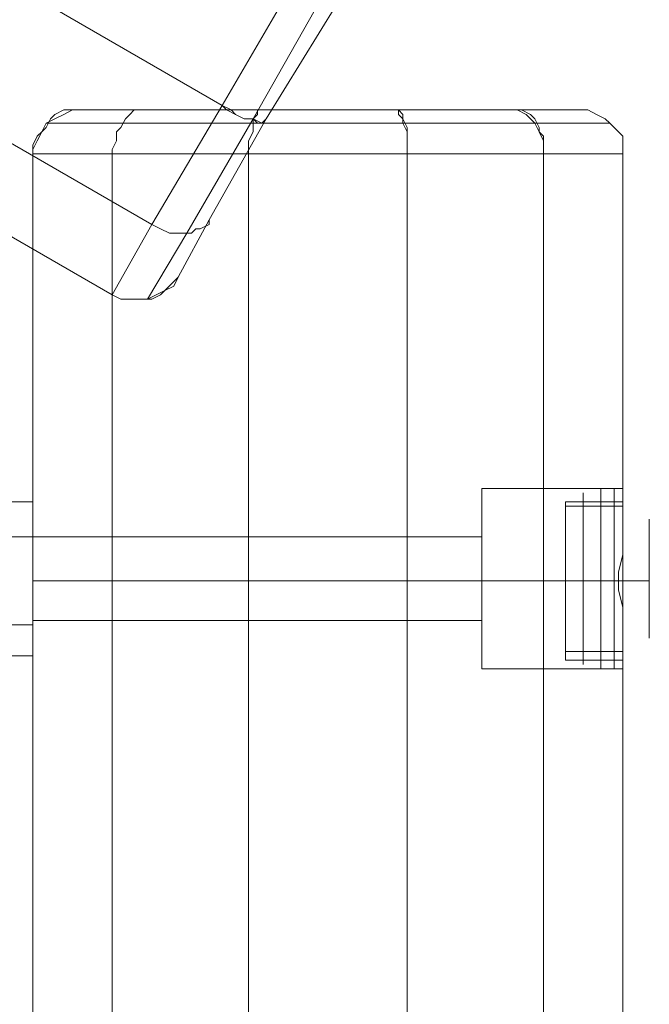
# Model space of a CAD drawing. Units: millimetres. Extents: x 43881 to 54023, y 3762 to 14878.
# Drawn here: x 49568 to 49702, y 11760 to 11969 of the extents above; entities that cross this region are included whole.
import ezdxf

# ---------------------------------------------------------------- set-up
doc = ezdxf.new("R2010")
doc.units = ezdxf.units.MM
for name, color, linetype, lineweight in [('beslag', 7, 'Continuous', 9), ('robinia bjælke', 32, 'Continuous', 9), ('stål', 253, 'Continuous', 9)]:
    doc.layers.add(name, color=color, linetype=linetype, lineweight=lineweight)

msp = doc.modelspace()

# ---------------------------------------------------------------- linework, layer by layer
at = {"layer": 'beslag', "extrusion": (0, 0, -1), "flags": 128}
for points in [[(-49696.16, 11832.3), (-49696.16, 11839.78), (-49696.16, 11850.06), (-49696.16, 11860.34), (-49696.16, 11868.75), (-49696.16, 11871.56)], [(-49696.16, 11832.3), (-49696.16, 11839.78), (-49696.16, 11850.06), (-49696.16, 11860.34), (-49696.16, 11868.75), (-49696.16, 11871.56)], [(-49687.75, 11834.17), (-49687.75, 11841.65), (-49687.75, 11850.06), (-49687.75, 11859.41), (-49687.75, 11865.95), (-49687.75, 11868.75)], [(-49687.75, 11834.17), (-49687.75, 11841.65), (-49687.75, 11850.06), (-49687.75, 11859.41), (-49687.75, 11865.95), (-49687.75, 11868.75)], [(-49691.49, 11869.69), (-49691.49, 11866.88), (-49691.49, 11860.34), (-49691.49, 11850.06), (-49691.49, 11840.71), (-49691.49, 11833.24), (-49691.49, 11835.11), (-49691.49, 11841.65), (-49691.49, 11850.06), (-49691.49, 11858.47), (-49691.49, 11865.01), (-49691.49, 11858.47), (-49691.49, 11850.06), (-49691.49, 11841.65), (-49691.49, 11835.11), (-49691.49, 11833.24)], [(-49691.49, 11869.69), (-49691.49, 11866.88), (-49691.49, 11860.34), (-49691.49, 11850.06), (-49691.49, 11840.71), (-49691.49, 11833.24), (-49691.49, 11835.11), (-49691.49, 11841.65), (-49691.49, 11850.06), (-49691.49, 11858.47), (-49691.49, 11865.01), (-49691.49, 11858.47), (-49691.49, 11850.06), (-49691.49, 11841.65), (-49691.49, 11835.11), (-49691.49, 11833.24)], [(-49694.29, 11869.69), (-49694.29, 11866.88), (-49694.29, 11860.34), (-49694.29, 11850.06), (-49694.29, 11840.71), (-49694.29, 11833.24), (-49694.29, 11835.11), (-49694.29, 11841.65), (-49694.29, 11850.06), (-49694.29, 11858.47), (-49694.29, 11865.01), (-49694.29, 11858.47), (-49694.29, 11850.06), (-49694.29, 11841.65), (-49694.29, 11835.11), (-49694.29, 11833.24)], [(-49694.29, 11869.69), (-49694.29, 11866.88), (-49694.29, 11860.34), (-49694.29, 11850.06), (-49694.29, 11840.71), (-49694.29, 11833.24), (-49694.29, 11835.11), (-49694.29, 11841.65), (-49694.29, 11850.06), (-49694.29, 11858.47), (-49694.29, 11865.01), (-49694.29, 11858.47), (-49694.29, 11850.06), (-49694.29, 11841.65), (-49694.29, 11835.11), (-49694.29, 11833.24)], [(-49696.16, 11868.75), (-49696.16, 11860.34), (-49696.16, 11850.06), (-49696.16, 11839.78), (-49696.16, 11832.3), (-49696.16, 11829.5)], [(-49696.16, 11868.75), (-49696.16, 11860.34), (-49696.16, 11850.06), (-49696.16, 11839.78), (-49696.16, 11832.3), (-49696.16, 11829.5)], [(-49696.16, 11835.11), (-49696.16, 11841.65), (-49696.16, 11850.06), (-49696.16, 11858.47), (-49696.16, 11865.01), (-49696.16, 11866.88), (-49684.01, 11866.88), (-49684.01, 11865.01), (-49684.01, 11858.47), (-49684.01, 11850.06), (-49684.01, 11841.65), (-49684.01, 11835.11)], [(-49696.16, 11835.11), (-49696.16, 11841.65), (-49696.16, 11850.06), (-49696.16, 11858.47), (-49696.16, 11865.01), (-49696.16, 11866.88), (-49684.01, 11866.88), (-49684.01, 11865.01), (-49684.01, 11858.47), (-49684.01, 11850.06), (-49684.01, 11841.65), (-49684.01, 11835.11)], [(-49691.49, 11866.88), (-49691.49, 11860.34), (-49691.49, 11850.06), (-49691.49, 11840.71), (-49691.49, 11833.24), (-49691.49, 11831.37)], [(-49691.49, 11866.88), (-49691.49, 11860.34), (-49691.49, 11850.06), (-49691.49, 11840.71), (-49691.49, 11833.24), (-49691.49, 11831.37)], [(-49694.29, 11866.88), (-49694.29, 11860.34), (-49694.29, 11850.06), (-49694.29, 11840.71), (-49694.29, 11833.24), (-49694.29, 11831.37)], [(-49694.29, 11866.88), (-49694.29, 11860.34), (-49694.29, 11850.06), (-49694.29, 11840.71), (-49694.29, 11833.24), (-49694.29, 11831.37)], [(-49696.16, 11836.98), (-49696.16, 11842.58), (-49696.16, 11850.06), (-49696.16, 11857.54), (-49696.16, 11864.08), (-49696.16, 11865.95), (-49684.01, 11865.95), (-49684.01, 11864.08), (-49684.01, 11857.54), (-49684.01, 11850.06), (-49684.01, 11842.58), (-49684.01, 11836.98)], [(-49696.16, 11836.98), (-49696.16, 11842.58), (-49696.16, 11850.06), (-49696.16, 11857.54), (-49696.16, 11864.08), (-49696.16, 11865.95), (-49684.01, 11865.95), (-49684.01, 11864.08), (-49684.01, 11857.54), (-49684.01, 11850.06), (-49684.01, 11842.58), (-49684.01, 11836.98)], [(-49684.01, 11865.01), (-49684.01, 11858.47), (-49684.01, 11850.06), (-49684.01, 11841.65), (-49684.01, 11835.11), (-49684.01, 11833.24), (-49696.16, 11833.24), (-49696.16, 11835.11), (-49696.16, 11841.65), (-49696.16, 11850.06), (-49696.16, 11858.47), (-49696.16, 11865.01)], [(-49684.01, 11865.01), (-49684.01, 11858.47), (-49684.01, 11850.06), (-49684.01, 11841.65), (-49684.01, 11835.11), (-49684.01, 11833.24), (-49696.16, 11833.24), (-49696.16, 11835.11), (-49696.16, 11841.65), (-49696.16, 11850.06), (-49696.16, 11858.47), (-49696.16, 11865.01)], [(-49684.01, 11864.08), (-49684.01, 11857.54), (-49684.01, 11850.06), (-49684.01, 11842.58), (-49684.01, 11836.98), (-49684.01, 11835.11), (-49696.16, 11835.11), (-49696.16, 11836.98), (-49696.16, 11842.58), (-49696.16, 11850.06), (-49696.16, 11857.54), (-49696.16, 11864.08)], [(-49684.01, 11864.08), (-49684.01, 11857.54), (-49684.01, 11850.06), (-49684.01, 11842.58), (-49684.01, 11836.98), (-49684.01, 11835.11), (-49696.16, 11835.11), (-49696.16, 11836.98), (-49696.16, 11842.58), (-49696.16, 11850.06), (-49696.16, 11857.54), (-49696.16, 11864.08)], [(-49687.75, 11865.95), (-49687.75, 11859.41), (-49687.75, 11850.06), (-49687.75, 11841.65), (-49687.75, 11834.17), (-49687.75, 11832.3)], [(-49687.75, 11865.95), (-49687.75, 11859.41), (-49687.75, 11850.06), (-49687.75, 11841.65), (-49687.75, 11834.17), (-49687.75, 11832.3)], [(-49701.77, 11841.65), (-49701.77, 11850.06), (-49701.77, 11859.41), (-49701.77, 11863.15)], [(-49701.77, 11841.65), (-49701.77, 11850.06), (-49701.77, 11859.41), (-49701.77, 11863.15)], [(-49701.77, 11859.41), (-49701.77, 11850.06), (-49701.77, 11841.65), (-49701.77, 11837.91)], [(-49701.77, 11859.41), (-49701.77, 11850.06), (-49701.77, 11841.65), (-49701.77, 11837.91)], [(-49696.16, 11850.06), (-49699.9, 11850.06), (-49701.77, 11850.06)], [(-49696.16, 11850.06), (-49699.9, 11850.06), (-49701.77, 11850.06)]]:
    msp.add_lwpolyline(points, dxfattribs=at)
for points in [[(-49691.49, 11866.88), (-49691.49, 11869.69)], [(-49691.49, 11866.88), (-49691.49, 11869.69)], [(-49694.29, 11866.88), (-49694.29, 11869.69)], [(-49694.29, 11866.88), (-49694.29, 11869.69)], [(-49687.75, 11866.88), (-49687.75, 11867.82)], [(-49687.75, 11866.88), (-49687.75, 11867.82)], [(-49687.75, 11866.88), (-49687.75, 11865.01), (-49687.75, 11858.47), (-49687.75, 11850.06), (-49687.75, 11841.65), (-49687.75, 11835.11), (-49687.75, 11841.65), (-49687.75, 11850.06), (-49687.75, 11858.47), (-49687.75, 11865.01)], [(-49687.75, 11865.01), (-49687.75, 11866.88)], [(-49687.75, 11866.88), (-49687.75, 11865.01), (-49687.75, 11858.47), (-49687.75, 11850.06), (-49687.75, 11841.65), (-49687.75, 11835.11), (-49687.75, 11841.65), (-49687.75, 11850.06), (-49687.75, 11858.47), (-49687.75, 11865.01)], [(-49687.75, 11865.01), (-49687.75, 11866.88)], [(-49691.49, 11865.01), (-49691.49, 11867.82)], [(-49691.49, 11865.01), (-49691.49, 11867.82)], [(-49691.49, 11866.88), (-49691.49, 11865.01), (-49691.49, 11858.47), (-49691.49, 11850.06), (-49691.49, 11841.65), (-49691.49, 11835.11), (-49691.49, 11841.65), (-49691.49, 11850.06), (-49691.49, 11858.47), (-49691.49, 11865.01)], [(-49691.49, 11866.88), (-49691.49, 11865.01), (-49691.49, 11858.47), (-49691.49, 11850.06), (-49691.49, 11841.65), (-49691.49, 11835.11), (-49691.49, 11841.65), (-49691.49, 11850.06), (-49691.49, 11858.47), (-49691.49, 11865.01)], [(-49694.29, 11865.01), (-49694.29, 11867.82)], [(-49694.29, 11865.01), (-49694.29, 11867.82)], [(-49694.29, 11866.88), (-49694.29, 11865.01), (-49694.29, 11858.47), (-49694.29, 11850.06), (-49694.29, 11841.65), (-49694.29, 11835.11), (-49694.29, 11841.65), (-49694.29, 11850.06), (-49694.29, 11858.47), (-49694.29, 11865.01)], [(-49694.29, 11866.88), (-49694.29, 11865.01), (-49694.29, 11858.47), (-49694.29, 11850.06), (-49694.29, 11841.65), (-49694.29, 11835.11), (-49694.29, 11841.65), (-49694.29, 11850.06), (-49694.29, 11858.47), (-49694.29, 11865.01)], [(-49687.75, 11833.24), (-49687.75, 11835.11), (-49687.75, 11841.65), (-49687.75, 11850.06), (-49687.75, 11858.47), (-49687.75, 11865.01), (-49687.75, 11858.47), (-49687.75, 11850.06), (-49687.75, 11841.65), (-49687.75, 11835.11)], [(-49687.75, 11833.24), (-49687.75, 11835.11), (-49687.75, 11841.65), (-49687.75, 11850.06), (-49687.75, 11858.47), (-49687.75, 11865.01), (-49687.75, 11858.47), (-49687.75, 11850.06), (-49687.75, 11841.65), (-49687.75, 11835.11)], [(-49691.49, 11860.34), (-49691.49, 11864.08)], [(-49691.49, 11860.34), (-49691.49, 11864.08)], [(-49694.29, 11860.34), (-49694.29, 11864.08)], [(-49694.29, 11860.34), (-49694.29, 11864.08)], [(-49687.75, 11861.28), (-49687.75, 11863.15)], [(-49687.75, 11861.28), (-49687.75, 11863.15)], [(-49684.01, 11850.06), (-49696.16, 11850.06)], [(-49684.01, 11850.06), (-49696.16, 11850.06)], [(-49684.01, 11850.06), (-49696.16, 11850.06)], [(-49684.01, 11850.06), (-49696.16, 11850.06)], [(-49691.49, 11836.98), (-49691.49, 11839.78)], [(-49691.49, 11836.98), (-49691.49, 11839.78)], [(-49694.29, 11836.98), (-49694.29, 11839.78)], [(-49694.29, 11836.98), (-49694.29, 11839.78)], [(-49687.75, 11837.91), (-49687.75, 11838.85)], [(-49687.75, 11837.91), (-49687.75, 11838.85)], [(-49687.75, 11834.17), (-49687.75, 11835.11)], [(-49687.75, 11834.17), (-49687.75, 11835.11)], [(-49691.49, 11833.24), (-49691.49, 11835.11)], [(-49691.49, 11833.24), (-49691.49, 11835.11)], [(-49694.29, 11833.24), (-49694.29, 11835.11)], [(-49694.29, 11833.24), (-49694.29, 11835.11)], [(-49687.75, 11832.3), (-49687.75, 11833.24)], [(-49687.75, 11832.3), (-49687.75, 11833.24)], [(-49691.49, 11831.37), (-49691.49, 11833.24)], [(-49691.49, 11831.37), (-49691.49, 11833.24)], [(-49694.29, 11831.37), (-49694.29, 11833.24)], [(-49694.29, 11831.37), (-49694.29, 11833.24)]]:
    msp.add_lwpolyline(points, close=True, dxfattribs=at)
at = {"layer": 'robinia bjælke', "extrusion": (0, 0, -1), "flags": 128}
for points in [[(-48014.77, 12945.44), (-48000.75, 12920.21), (-49627.93, 11979.97), (-49611.11, 11951), (-47983.93, 12891.23), (-48000.75, 12920.21)], [(-49596.16, 11925.77), (-47968.98, 12866), (-47983.93, 12891.23), (-48000.75, 12920.21)], [(-49596.16, 11925.77), (-49611.11, 11951), (-49627.93, 11979.97), (-49611.11, 11951), (-47983.93, 12891.23), (-47982.06, 12891.23), (-47981.13, 12893.1), (-47979.26, 12894.04), (-47978.32, 12894.97), (-47977.39, 12895.91), (-47976.45, 12896.84), (-47976.45, 12897.77), (-47976.45, 12896.84), (-47977.39, 12895.91), (-47978.32, 12894.97), (-47979.26, 12894.04), (-47981.13, 12893.1), (-47982.06, 12891.23), (-47983.93, 12891.23), (-48000.75, 12920.21)], [(-48804.53, 12416.44), (-49611.11, 11951), (-49596.16, 11925.77), (-47968.98, 12866)], [(-47968.98, 12866), (-49596.16, 11925.77), (-49587.75, 11910.81), (-49589.62, 11909.88), (-49591.48, 11909.88), (-49593.35, 11909.88), (-49594.29, 11909.88), (-49596.16, 11909.88), (-49598.03, 11910.81), (-49598.96, 11911.75), (-49600.83, 11913.62), (-49601.77, 11914.55), (-49600.83, 11912.68), (-49598.96, 11911.75), (-49597.09, 11910.81), (-49595.22, 11909.88), (-49593.35, 11909.88), (-49591.48, 11909.88), (-49589.62, 11909.88), (-49587.75, 11910.81), (-49596.16, 11925.77), (-49598.03, 11924.83), (-49599.9, 11923.9), (-49600.83, 11923.9), (-49602.7, 11923.9), (-49604.57, 11923.9), (-49605.5, 11924.83), (-49606.44, 11924.83), (-49608.31, 11925.77), (-49608.31, 11926.7), (-49608.31, 11925.77), (-49606.44, 11924.83), (-49605.5, 11924.83), (-49604.57, 11923.9), (-49602.7, 11923.9), (-49600.83, 11923.9), (-49599.9, 11923.9), (-49598.03, 11924.83), (-49596.16, 11925.77), (-49611.11, 11951), (-49612.05, 11950.07), (-49613.92, 11949.13), (-49615.78, 11948.2), (-49616.72, 11948.2), (-49617.65, 11948.2), (-49619.52, 11947.26), (-49620.46, 11948.2), (-49619.52, 11947.26), (-49618.59, 11947.26), (-49617.65, 11948.2), (-49615.78, 11948.2), (-49613.92, 11949.13), (-49612.98, 11950.07), (-49611.11, 11951), (-49627.93, 11979.97)], [(-47960.56, 12851.04), (-49587.75, 11910.81), (-47960.56, 12851.04)], [(-49587.75, 10060.25), (-49616.72, 10060.25), (-49650.37, 10060.25), (-49616.72, 10060.25), (-49616.72, 11940.72), (-49616.72, 11941.65), (-49616.72, 11943.52), (-49617.65, 11945.39), (-49617.65, 11946.33), (-49617.65, 11948.2), (-49618.59, 11949.13), (-49618.59, 11950.07), (-49619.52, 11950.07), (-49618.59, 11950.07), (-49618.59, 11949.13), (-49617.65, 11948.2), (-49617.65, 11946.33), (-49617.65, 11945.39), (-49616.72, 11943.52), (-49616.72, 11941.65), (-49616.72, 11940.72), (-49650.37, 11940.72)], [(-49595.22, 11950.07), (-49619.52, 11950.07)], [(-49619.52, 11950.07), (-49595.22, 11950.07)], [(-49595.22, 11950.07), (-49619.52, 11950.07)], [(-49619.52, 11950.07), (-49595.22, 11950.07)], [(-49679.34, 11940.72), (-49650.37, 11940.72), (-49616.72, 11940.72), (-49587.75, 11940.72), (-49570.92, 11940.72), (-49570.92, 10060.25), (-49587.75, 10060.25), (-49616.72, 10060.25), (-49616.72, 10991.14)], [(-49587.75, 10060.25), (-49587.75, 11940.72), (-49616.72, 11940.72), (-49650.37, 11940.72)], [(-49696.16, 10159.32), (-49696.16, 11841.65), (-49696.16, 11844.45), (-49695.23, 11848.19), (-49695.23, 11851.93), (-49696.16, 11855.67), (-49696.16, 11859.41), (-49696.16, 11940.72), (-49679.34, 11940.72), (-49696.16, 11940.72), (-49696.16, 11859.41), (-49696.16, 11855.67), (-49695.23, 11851.93), (-49695.23, 11848.19), (-49696.16, 11844.45), (-49696.16, 11841.65), (-49696.16, 11834.17), (-49696.16, 11831.37), (-49666.25, 11831.37), (-49666.25, 11834.17), (-49666.25, 11840.71), (-49666.25, 11850.06), (-49666.25, 11859.41), (-49666.25, 11866.88), (-49666.25, 11869.69)], [(-49679.34, 10060.25), (-49696.16, 10060.25), (-49696.16, 10141.57), (-49696.16, 10145.31), (-49695.23, 10148.11), (-49695.23, 10151.85), (-49696.16, 10155.59), (-49696.16, 10159.32), (-49696.16, 11841.65), (-49696.16, 11844.45), (-49695.23, 11848.19), (-49695.23, 11851.93), (-49696.16, 11855.67), (-49696.16, 11859.41), (-49696.16, 11940.72), (-49679.34, 11940.72)], [(-49666.25, 11834.17), (-49666.25, 11840.71), (-49666.25, 11850.06), (-49666.25, 11859.41), (-49666.25, 11866.88), (-49666.25, 11869.69), (-49696.16, 11869.69)], [(-49666.25, 11834.17), (-49666.25, 11840.71), (-49666.25, 11850.06), (-49666.25, 11859.41), (-49666.25, 11866.88), (-49666.25, 11869.69), (-49696.16, 11869.69)], [(-49696.16, 11841.65), (-49696.16, 11834.17), (-49696.16, 11831.37), (-49666.25, 11831.37), (-49666.25, 11834.17), (-49666.25, 11840.71), (-49666.25, 11850.06), (-49666.25, 11859.41), (-49666.25, 11866.88), (-49666.25, 11869.69)], [(-49666.25, 11841.65), (-49666.25, 11843.52), (-49666.25, 11850.06), (-49666.25, 11856.6), (-49666.25, 11859.41), (-49570.92, 11859.41)], [(-49666.25, 11841.65), (-49666.25, 11843.52), (-49666.25, 11850.06), (-49666.25, 11856.6), (-49666.25, 11859.41), (-49570.92, 11859.41)], [(-49666.25, 11856.6), (-49666.25, 11850.06), (-49666.25, 11843.52), (-49666.25, 11841.65), (-49570.92, 11841.65)], [(-49666.25, 11856.6), (-49666.25, 11850.06), (-49666.25, 11843.52), (-49666.25, 11841.65), (-49570.92, 11841.65)], [(-49696.16, 11834.17), (-49696.16, 11841.65), (-49696.16, 10159.32)], [(-49696.16, 11834.17), (-49696.16, 11841.65)]]:
    msp.add_lwpolyline(points, dxfattribs=at)
for points in [[(-49611.11, 11951), (-47983.93, 12891.23), (-47968.98, 12866), (-47960.56, 12851.04), (-49587.75, 11910.81), (-49596.16, 11925.77)], [(-49587.75, 11910.81), (-47960.56, 12851.04), (-47968.98, 12866), (-49596.16, 11925.77)], [(-49617.65, 11948.2), (-49633.54, 11976.23), (-49647.56, 11999.6), (-49655.04, 12013.62), (-49647.56, 11999.6), (-49633.54, 11976.23), (-49617.65, 11948.2), (-49603.63, 11923.9), (-49595.22, 11909.88), (-49603.63, 11923.9)], [(-49617.65, 11948.2), (-49633.54, 11976.23), (-49647.56, 11999.6), (-49655.04, 12013.62), (-49647.56, 11999.6), (-49633.54, 11976.23), (-49617.65, 11948.2), (-49603.63, 11923.9), (-49595.22, 11909.88), (-49603.63, 11923.9)], [(-49608.31, 11926.7), (-49620.46, 11948.2), (-49635.41, 11972.5), (-49620.46, 11948.2)], [(-49608.31, 11926.7), (-49620.46, 11948.2), (-49635.41, 11972.5), (-49620.46, 11948.2)], [(-49570.92, 11940.72), (-49570.92, 11942.59), (-49571.86, 11944.46), (-49572.79, 11945.39), (-49573.73, 11947.26), (-49575.6, 11948.2), (-49577.46, 11949.13), (-49579.33, 11950.07), (-49581.2, 11950.07), (-49579.33, 11950.07), (-49577.46, 11950.07), (-49575.6, 11949.13), (-49574.66, 11948.2), (-49573.73, 11946.33), (-49572.79, 11945.39), (-49571.86, 11943.52), (-49570.92, 11941.65)], [(-49570.92, 11940.72), (-49570.92, 11942.59), (-49571.86, 11944.46), (-49572.79, 11945.39), (-49573.73, 11947.26), (-49575.6, 11948.2), (-49577.46, 11949.13), (-49579.33, 11950.07), (-49581.2, 11950.07), (-49579.33, 11950.07), (-49577.46, 11950.07), (-49575.6, 11949.13), (-49574.66, 11948.2), (-49573.73, 11946.33), (-49572.79, 11945.39), (-49571.86, 11943.52), (-49570.92, 11941.65)], [(-49581.2, 11950.07), (-49595.22, 11950.07)], [(-49581.2, 11950.07), (-49595.22, 11950.07)], [(-49587.75, 11940.72), (-49587.75, 11941.65), (-49588.68, 11943.52), (-49588.68, 11945.39), (-49589.62, 11946.33), (-49590.55, 11948.2), (-49591.48, 11949.13), (-49592.42, 11950.07), (-49594.29, 11950.07), (-49595.22, 11950.07), (-49594.29, 11950.07), (-49592.42, 11950.07), (-49591.48, 11949.13), (-49590.55, 11948.2), (-49589.62, 11946.33), (-49588.68, 11945.39), (-49588.68, 11943.52), (-49587.75, 11941.65)], [(-49587.75, 11940.72), (-49587.75, 11941.65), (-49588.68, 11943.52), (-49588.68, 11945.39), (-49589.62, 11946.33), (-49590.55, 11948.2), (-49591.48, 11949.13), (-49592.42, 11950.07), (-49594.29, 11950.07), (-49595.22, 11950.07), (-49594.29, 11950.07), (-49592.42, 11950.07), (-49591.48, 11949.13), (-49590.55, 11948.2), (-49589.62, 11946.33), (-49588.68, 11945.39), (-49588.68, 11943.52), (-49587.75, 11941.65)], [(-49611.11, 11951), (-49612.98, 11950.07), (-49613.92, 11949.13), (-49615.78, 11948.2), (-49617.65, 11948.2), (-49618.59, 11947.26), (-49619.52, 11947.26), (-49620.46, 11948.2), (-49619.52, 11947.26), (-49617.65, 11948.2), (-49616.72, 11948.2), (-49615.78, 11948.2), (-49613.92, 11949.13), (-49612.05, 11950.07)], [(-49616.72, 11940.72), (-49616.72, 11941.65), (-49616.72, 11943.52), (-49617.65, 11945.39), (-49617.65, 11946.33), (-49617.65, 11948.2), (-49618.59, 11949.13), (-49618.59, 11950.07), (-49619.52, 11950.07), (-49618.59, 11950.07), (-49618.59, 11949.13), (-49617.65, 11948.2), (-49617.65, 11946.33), (-49617.65, 11945.39), (-49616.72, 11943.52), (-49616.72, 11941.65)], [(-49619.52, 11950.07), (-49647.56, 11950.07)], [(-49619.52, 11950.07), (-49647.56, 11950.07)], [(-49650.37, 11940.72), (-49650.37, 11941.65), (-49650.37, 11943.52), (-49650.37, 11945.39), (-49650.37, 11946.33), (-49649.43, 11948.2), (-49649.43, 11949.13), (-49648.5, 11950.07), (-49647.56, 11950.07), (-49648.5, 11950.07), (-49648.5, 11949.13), (-49649.43, 11948.2), (-49649.43, 11947.26), (-49650.37, 11945.39), (-49650.37, 11944.46), (-49650.37, 11942.59)], [(-49672.8, 11950.07), (-49647.56, 11950.07)], [(-49650.37, 11940.72), (-49650.37, 11942.59), (-49650.37, 11944.46), (-49650.37, 11945.39), (-49649.43, 11947.26), (-49649.43, 11948.2), (-49648.5, 11949.13), (-49648.5, 11950.07), (-49647.56, 11950.07), (-49648.5, 11950.07), (-49649.43, 11949.13), (-49649.43, 11948.2), (-49650.37, 11946.33), (-49650.37, 11945.39), (-49650.37, 11943.52), (-49650.37, 11941.65)], [(-49672.8, 11950.07), (-49647.56, 11950.07)], [(-49679.34, 11940.72), (-49679.34, 11942.59), (-49679.34, 11944.46), (-49678.4, 11945.39), (-49677.47, 11947.26), (-49676.54, 11948.2), (-49675.6, 11949.13), (-49673.73, 11950.07), (-49672.8, 11950.07), (-49673.73, 11950.07), (-49674.67, 11950.07), (-49676.54, 11949.13), (-49677.47, 11948.2), (-49678.4, 11946.33), (-49678.4, 11945.39), (-49679.34, 11943.52), (-49679.34, 11941.65)], [(-49686.82, 11950.07), (-49672.8, 11950.07)], [(-49679.34, 11940.72), (-49679.34, 11942.59), (-49679.34, 11944.46), (-49678.4, 11945.39), (-49677.47, 11947.26), (-49676.54, 11948.2), (-49675.6, 11949.13), (-49673.73, 11950.07), (-49672.8, 11950.07), (-49673.73, 11950.07), (-49674.67, 11950.07), (-49676.54, 11949.13), (-49677.47, 11948.2), (-49678.4, 11946.33), (-49678.4, 11945.39), (-49679.34, 11943.52), (-49679.34, 11941.65)], [(-49686.82, 11950.07), (-49672.8, 11950.07)], [(-49696.16, 11940.72), (-49696.16, 11942.59), (-49696.16, 11944.46), (-49695.23, 11945.39), (-49693.36, 11947.26), (-49692.42, 11948.2), (-49690.55, 11949.13), (-49688.69, 11950.07), (-49686.82, 11950.07), (-49688.69, 11950.07), (-49690.55, 11949.13), (-49692.42, 11948.2), (-49693.36, 11947.26), (-49695.23, 11945.39), (-49696.16, 11944.46), (-49696.16, 11942.59)], [(-49696.16, 11940.72), (-49696.16, 11942.59), (-49696.16, 11944.46), (-49695.23, 11945.39), (-49693.36, 11947.26), (-49692.42, 11948.2), (-49690.55, 11949.13), (-49688.69, 11950.07), (-49686.82, 11950.07), (-49688.69, 11950.07), (-49690.55, 11949.13), (-49692.42, 11948.2), (-49693.36, 11947.26), (-49695.23, 11945.39), (-49696.16, 11944.46), (-49696.16, 11942.59)], [(-49693.36, 11947.26), (-49677.47, 11947.26), (-49649.43, 11947.26), (-49617.65, 11947.26), (-49589.62, 11947.26), (-49573.73, 11947.26), (-49589.62, 11947.26), (-49617.65, 11947.26), (-49649.43, 11947.26), (-49677.47, 11947.26)], [(-49693.36, 11947.26), (-49677.47, 11947.26), (-49649.43, 11947.26), (-49617.65, 11947.26), (-49589.62, 11947.26), (-49573.73, 11947.26), (-49589.62, 11947.26), (-49617.65, 11947.26), (-49649.43, 11947.26), (-49677.47, 11947.26)], [(-49616.72, 10060.25), (-49616.72, 11940.72), (-49587.75, 11940.72), (-49570.92, 11940.72), (-49570.92, 10060.25), (-49587.75, 10060.25)], [(-49570.92, 10060.25), (-49570.92, 11940.72), (-49587.75, 11940.72), (-49587.75, 10060.25)], [(-49570.92, 10060.25), (-49570.92, 11940.72), (-49587.75, 11940.72), (-49587.75, 10060.25)], [(-49616.72, 11940.72), (-49616.72, 11008.9), (-49615.78, 11006.09), (-49614.85, 11002.36), (-49614.85, 10998.62), (-49615.78, 10994.88), (-49616.72, 10991.14), (-49624.2, 10983.66), (-49633.54, 10981.79), (-49643.82, 10983.66), (-49650.37, 10991.14), (-49650.37, 10060.25), (-49616.72, 10060.25), (-49587.75, 10060.25), (-49587.75, 11940.72)], [(-49650.37, 11940.72), (-49616.72, 11940.72), (-49616.72, 11008.9), (-49624.2, 11016.38), (-49633.54, 11019.18), (-49643.82, 11016.38), (-49650.37, 11008.9)], [(-49650.37, 11940.72), (-49650.37, 10060.25), (-49679.34, 10060.25), (-49679.34, 11940.72)], [(-49650.37, 11940.72), (-49650.37, 10060.25), (-49679.34, 10060.25), (-49679.34, 11940.72)], [(-49679.34, 11940.72), (-49650.37, 11940.72), (-49650.37, 11008.9), (-49652.23, 11006.09), (-49652.23, 11002.36), (-49652.23, 10998.62), (-49652.23, 10994.88), (-49650.37, 10991.14), (-49650.37, 10060.25), (-49679.34, 10060.25)], [(-49696.16, 11841.65), (-49696.16, 11844.45), (-49695.23, 11848.19), (-49695.23, 11851.93), (-49696.16, 11855.67), (-49696.16, 11859.41), (-49696.16, 11940.72), (-49679.34, 11940.72), (-49679.34, 10060.25), (-49696.16, 10060.25), (-49696.16, 10141.57), (-49696.16, 10145.31), (-49695.23, 10148.11), (-49695.23, 10151.85), (-49696.16, 10155.59), (-49696.16, 10159.32)], [(-49596.16, 11925.77), (-49598.03, 11924.83), (-49599.9, 11923.9), (-49600.83, 11923.9), (-49602.7, 11923.9), (-49604.57, 11923.9), (-49605.5, 11924.83), (-49606.44, 11924.83), (-49608.31, 11925.77), (-49608.31, 11926.7), (-49608.31, 11925.77), (-49606.44, 11924.83), (-49605.5, 11924.83), (-49604.57, 11923.9), (-49602.7, 11923.9), (-49600.83, 11923.9), (-49599.9, 11923.9), (-49598.03, 11924.83)], [(-49601.77, 11914.55), (-49608.31, 11926.7)], [(-49601.77, 11914.55), (-49608.31, 11926.7)], [(-49587.75, 11910.81), (-49589.62, 11909.88), (-49591.48, 11909.88), (-49593.35, 11909.88), (-49594.29, 11909.88), (-49596.16, 11909.88), (-49598.03, 11910.81), (-49598.96, 11911.75), (-49600.83, 11913.62), (-49601.77, 11914.55), (-49600.83, 11912.68), (-49598.96, 11911.75), (-49597.09, 11910.81), (-49595.22, 11909.88), (-49593.35, 11909.88), (-49591.48, 11909.88), (-49589.62, 11909.88)], [(-49696.16, 11859.41), (-49696.16, 11866.88), (-49696.16, 11869.69), (-49696.16, 11866.88), (-49696.16, 11859.41)], [(-49696.16, 11859.41), (-49696.16, 11866.88), (-49696.16, 11869.69), (-49696.16, 11866.88), (-49696.16, 11859.41)], [(-49570.92, 11841.65), (-49570.92, 11843.52), (-49570.92, 11850.06), (-49570.92, 11856.6), (-49570.92, 11859.41), (-49570.92, 11856.6), (-49570.92, 11850.06), (-49570.92, 11843.52), (-49570.92, 11841.65)], [(-49570.92, 11841.65), (-49570.92, 11843.52), (-49570.92, 11850.06), (-49570.92, 11856.6), (-49570.92, 11859.41), (-49570.92, 11856.6), (-49570.92, 11850.06), (-49570.92, 11843.52), (-49570.92, 11841.65)], [(-49666.25, 11850.06), (-49570.92, 11850.06)], [(-49666.25, 11850.06), (-49570.92, 11850.06)], [(-49695.23, 11850.06), (-49666.25, 11850.06)], [(-49695.23, 11850.06), (-49666.25, 11850.06)]]:
    msp.add_lwpolyline(points, close=True, dxfattribs=at)
at = {"layer": 'stål', "extrusion": (0, 0, -1), "flags": 128}
for points in [[(-49570.92, 11866.88), (-49530.73, 11866.88), (-49530.73, 11859.41), (-49530.73, 11850.06), (-49530.73, 11840.71), (-49530.73, 11834.17), (-49530.73, 11831.37), (-49530.73, 11834.17), (-49530.73, 11840.71), (-49530.73, 11850.06), (-49530.73, 11859.41), (-49530.73, 11866.88), (-49530.73, 11869.69)], [(-49530.73, 11834.17), (-49570.92, 11834.17), (-49570.92, 11840.71), (-49570.92, 11850.06), (-49570.92, 11859.41), (-49570.92, 11866.88), (-49570.92, 11869.69), (-49570.92, 11866.88), (-49570.92, 11859.41), (-49570.92, 11850.06), (-49570.92, 11840.71), (-49570.92, 11834.17), (-49570.92, 11831.37)], [(-49570.92, 11866.88), (-49530.73, 11866.88), (-49530.73, 11859.41), (-49530.73, 11850.06), (-49530.73, 11840.71), (-49530.73, 11834.17), (-49530.73, 11831.37), (-49530.73, 11834.17), (-49530.73, 11840.71), (-49530.73, 11850.06), (-49530.73, 11859.41), (-49530.73, 11866.88), (-49530.73, 11869.69)], [(-49530.73, 11834.17), (-49570.92, 11834.17), (-49570.92, 11840.71), (-49570.92, 11850.06), (-49570.92, 11859.41), (-49570.92, 11866.88), (-49570.92, 11869.69), (-49570.92, 11866.88), (-49570.92, 11859.41), (-49570.92, 11850.06), (-49570.92, 11840.71), (-49570.92, 11834.17), (-49570.92, 11831.37)], [(-49530.73, 11859.41), (-49570.92, 11859.41)], [(-49530.73, 11859.41), (-49570.92, 11859.41)], [(-49530.73, 11840.71), (-49570.92, 11840.71)], [(-49530.73, 11840.71), (-49570.92, 11840.71)]]:
    msp.add_lwpolyline(points, dxfattribs=at)

doc.saveas('drawing.dxf')
